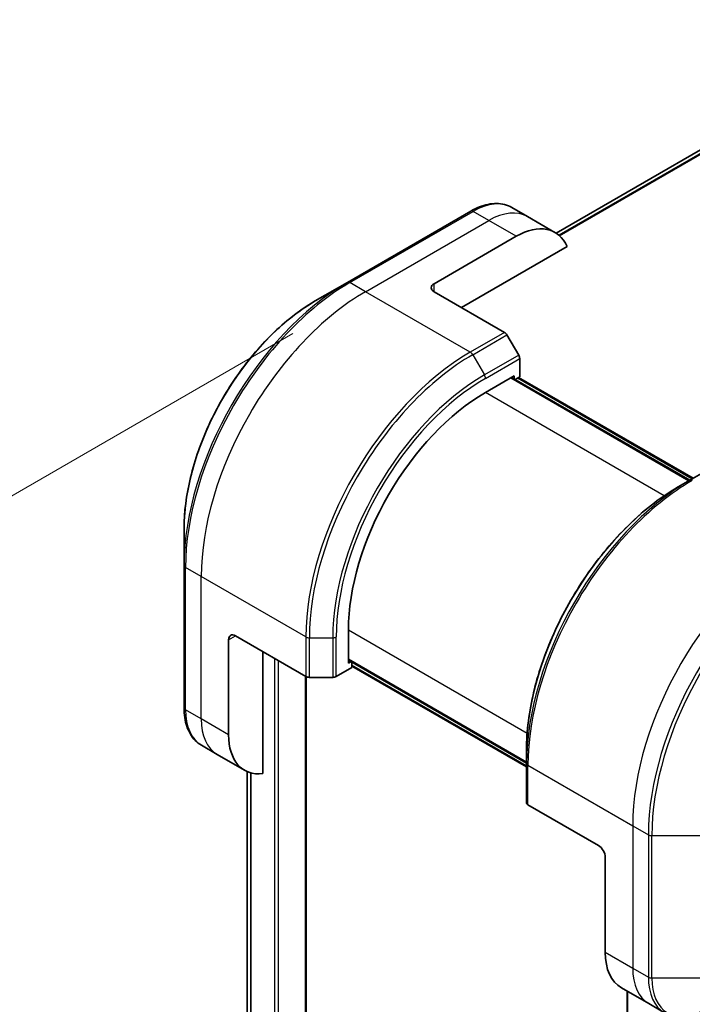
# Model space of a CAD drawing. Units: millimetres. Extents: x 0 to 11204, y 0 to 1826.
# Drawn here: x 228 to 298, y 933 to 1034 of the extents above; entities that cross this region are included whole.
import ezdxf

# ---------------------------------------------------------------- set-up
doc = ezdxf.new("R2010")
doc.units = ezdxf.units.MM
for name, color, linetype, lineweight in [('Dimension (ISO)', 7, 'Continuous', 18), ('Dimension (ISO) @ 1', 7, 'Continuous', 18), ('Visible (ISO)', 7, 'Continuous', 35), ('Visible Narrow (ISO)', 7, 'Continuous', 25)]:
    doc.layers.add(name, color=color, linetype=linetype, lineweight=lineweight)
doc.styles.add('Note Text (TK)', font='MS PGothic.ttf')
doc.dimstyles.new('Default - Method 1b (TK)', dxfattribs={"dimscale": 5, "dimtxt": 2.5, "dimasz": 2.5, "dimexe": 1, "dimexo": 1.5, "dimgap": 1, "dimtad": 1, "dimtoh": 1, "dimrnd": 1e-08, "dimdsep": 46, "dimtxsty": 'Note Text (TK)', "dimblk": 'OPEN', "dimcen": 0.09, "dimdle": 5, "dimclrd": 100, "dimclre": 100, "dimclrt": 7, "dimadec": 1, "dimazin": 1, "dimtfac": 1, "dimtmove": 0, "dimatfit": 3, "dimldrblk": 'OPEN', "dimfxl": 1, "dimtolj": 1, "dimlwd": -1, "dimlwe": -1, "dimarcsym": 0})

# ---------------------------------------------------------------- blocks, each defined once
blk = doc.blocks.new('_Open')
at = {"color": 0, "linetype": 'ByBlock', "lineweight": -2}
for p, q in [((-1, 0.1667), (0, 0)), ((-1, -0.1667), (0, 0)), ((0, 0), (-1, 0))]:
    blk.add_line(p, q, dxfattribs=at)
blk = doc.blocks.new('*D32')
at = {"layer": 'Defpoints', "color": 0}
for p in [(264.18, 1006.31), (125.76, 926.39), (264.18, 591.53)]:
    blk.add_point(p, dxfattribs=at)
at = {"layer": 'Dimension (ISO)', "color": 100}
for p, q in [((256.68, 1001.98), (120.76, 923.5)), ((125.76, 524.11), (125.76, 913.89)), ((256.68, 587.2), (120.76, 508.72))]:
    blk.add_line(p, q, dxfattribs=at)
at = {"layer": 'Dimension (ISO)', "color": 100, "xscale": 12.5, "yscale": 12.5, "zscale": 12.5}
for p, rotation in [((125.76, 926.39), 90), ((125.76, 511.61), 270)]:
    blk.add_blockref('_Open', p, dxfattribs=dict(at, rotation=rotation))
at = {"layer": 'Dimension (ISO)', "color": 7, "insert": (115.66, 710.2), "char_height": 12.5, "attachment_point": 4, "rotation": 90, "style": 'Note Text (TK)'}
blk.add_mtext('\\A1;{\\H0.816x;\\Q-30;\\W0.816;508}', dxfattribs=at)

msp = doc.modelspace()

# ---------------------------------------------------------------- linework, layer by layer
at = {"layer": 'Visible (ISO)'}
for p, q in [((429.016, 1096.1547), (283.8586, 1012.3481)), ((275.0401, 1014.6184), (262.3122, 1007.27)), ((280.9114, 1014.0538), (279.2901, 1014.9899)), ((283.7398, 1012.4208), (280.9114, 1014.0538)), ((271.2546, 1007.1256), (279.7398, 1012.0246)), ((274.083, 1004.6761), (284.9839, 1010.9698)), ((262.3122, 1007.27), (258.9837, 1005.3483)), ((271.2546, 1006.3091), (278.5327, 1002.1071)), ((279.9898, 999.7524), (278.7827, 1001.8432)), ((280.0934, 997.5318), (280.0934, 999.4039)), ((276.5579, 995.8988), (279.5277, 997.6134)), ((297.6468, 986.8456), (279.262, 997.4601)), ((279.5277, 997.6134), (279.5277, 997.3067)), ((279.6156, 997.2559), (280.0934, 997.5318)), ((279.9691, 997.4601), (298.0003, 987.0497)), ((301.203, 988.8988), (297.6675, 986.8576)), ((297.6675, 986.8576), (296.4604, 986.1606)), ((245.4452, 981.8988), (245.4452, 978.0555)), ((245.4452, 978.0555), (245.4452, 963.3585)), ((250.7485, 970.7915), (258.0266, 966.5895)), ((262.4157, 967.9746), (262.4157, 971.4039)), ((250.0414, 960.5853), (250.0414, 970.3833)), ((253.5769, 956.5713), (253.5769, 969.1585)), ((261.148, 966.5895), (262.7693, 967.5256)), ((262.4157, 968.2814), (280.8005, 957.667)), ((262.6814, 968.128), (262.4157, 967.9746)), ((262.7693, 967.5256), (262.7693, 968.0773)), ((280.8005, 957.2587), (262.7693, 967.669)), ((258.0488, 606.8382), (258.0488, 966.5774)), ((258.3802, 966.5049), (260.7944, 966.5049)), ((248.8698, 958.5561), (247.2485, 959.4922)), ((251.6982, 956.9231), (248.8698, 958.5561)), ((280.8005, 957.643), (280.8005, 959.0369)), ((280.8005, 957.643), (280.8005, 953.5606)), ((251.962, 956.7897), (251.962, 624.9259)), ((288.2251, 949.1544), (280.9469, 953.3564)), ((288.9322, 947.9296), (288.9322, 938.1317)), ((290.5891, 934.4695), (293.4175, 932.8365)), ((291.1778, 934.1296), (291.1778, 598.4443)), ((293.4175, 932.8365), (295.0388, 931.9004))]:
    msp.add_line(p, q, dxfattribs=at)
for centre, major_axis, start_param, end_param in [((279.7398, 1005.4926), (4, 6.9282), 5.88218392, 7.06858347), ((271.9617, 1006.7174), (-1, 0), 5.49778714, 7.06858347), ((278.5327, 1001.6988), (-0.25, 0.433), 4.71238898, 5.49778714), ((279.7398, 999.6081), (-0.25, 0.433), 3.92699082, 4.71238898), ((276.5579, 979.5689), (10, 17.3205), 0.78539816, 2.35619449), ((250.7485, 969.975), (-0.5, 0.866), 5.49778714, 7.06858347), ((258.3802, 966.7936), (0.5, 0), 3.92699082, 4.71238898), ((260.7944, 966.7936), (0.5, 0), 4.71238898, 5.49778714), ((255.6982, 963.8513), (-4, -6.9282), 5.49778714, 6.6841867), ((281.3005, 953.5606), (-0.5, 0), 0, 0.78539816), ((288.2251, 948.3379), (-0.5, 0.866), 3.92699082, 5.49778714), ((294.5891, 941.3977), (-4, -6.9282), 5.49778714, 6.28318531)]:
    msp.add_ellipse(centre, major_axis=major_axis, ratio=0.57735027, start_param=start_param, end_param=end_param, dxfattribs=at)
for points, knots in [([(275.0401, 1014.6184), (275.3374, 1014.7901), (275.637, 1014.9361), (276.2354, 1015.1722), (276.5343, 1015.2622), (277.1254, 1015.3817), (277.4178, 1015.4111), (277.9887, 1015.4049), (278.2674, 1015.369), (278.8003, 1015.2296), (279.0545, 1015.1259), (279.2901, 1014.9899)], [3.141592654, 3.141592654, 3.141592654, 3.141592654, 3.298672286, 3.298672286, 3.455751919, 3.455751919, 3.612831552, 3.612831552, 3.769911184, 3.769911184, 3.926990817, 3.926990817, 3.926990817, 3.926990817]), ([(258.9837, 1005.3483), (257.5529, 1004.5222), (256.1313, 1003.4403), (253.4336, 1000.8707), (252.158, 999.3832), (249.8709, 996.144), (248.8599, 994.3929), (247.1982, 990.7926), (246.5478, 988.9441), (245.6713, 985.323), (245.4452, 983.551), (245.4452, 981.8988)], [3.14159265, 3.14159265, 3.14159265, 3.14159265, 3.45575192, 3.45575192, 3.76991118, 3.76991118, 4.08407045, 4.08407045, 4.39822972, 4.39822972, 4.71238898, 4.71238898, 4.71238898, 4.71238898]), ([(296.4604, 986.1606), (294.8074, 985.2063), (293.1637, 983.9555), (290.0435, 980.9834), (288.5675, 979.2623), (285.921, 975.5141), (284.7509, 973.4875), (282.8281, 969.3215), (282.0757, 967.1827), (281.0618, 962.9944), (280.8005, 960.9456), (280.8005, 959.0369)], [1.57079633, 1.57079633, 1.57079633, 1.57079633, 1.88495559, 1.88495559, 2.19911486, 2.19911486, 2.51327412, 2.51327412, 2.82743339, 2.82743339, 3.14159265, 3.14159265, 3.14159265, 3.14159265]), ([(247.2485, 959.4922), (247.0128, 959.6282), (246.796, 959.7965), (246.4087, 960.1883), (246.2384, 960.4117), (245.9475, 960.903), (245.8268, 961.171), (245.6347, 961.7426), (245.5633, 962.0465), (245.4685, 962.6827), (245.4452, 963.0152), (245.4452, 963.3585)], [0.785398163, 0.785398163, 0.785398163, 0.785398163, 0.942477796, 0.942477796, 1.099557429, 1.099557429, 1.256637061, 1.256637061, 1.413716694, 1.413716694, 1.570796327, 1.570796327, 1.570796327, 1.570796327])]:
    msp.add_open_spline(points, degree=3, knots=knots, dxfattribs=at)
at = {"layer": 'Visible Narrow (ISO)'}
for p, q in [((431.3949, 1097.1446), (284.1478, 1012.1314)), ((284.2161, 1012.0708), (431.5503, 1097.1343)), ((283.8598, 1012.3473), (429.0311, 1096.162)), ((262.5622, 1007.2452), (275.2901, 1014.5937)), ((276.9114, 1013.6576), (275.2901, 1014.5937)), ((264.1835, 1006.3091), (276.9114, 1013.6576)), ((279.7398, 1012.0246), (276.9114, 1013.6576)), ((264.1835, 1006.3091), (262.5622, 1007.2452)), ((271.2546, 1006.3091), (271.2546, 1007.1256)), ((274.9972, 1000.0658), (264.1835, 1006.3091)), ((278.5327, 1002.1071), (274.9972, 1000.0658)), ((275.2472, 999.8019), (278.7827, 1001.8432)), ((275.2472, 999.8019), (276.4543, 997.7112)), ((279.9898, 999.7524), (276.4543, 997.7112)), ((276.5579, 997.3627), (280.0934, 999.4039)), ((279.1742, 997.4093), (297.5589, 986.7949)), ((279.8813, 997.4093), (297.9125, 986.999)), ((295.0095, 985.2457), (276.5579, 995.8988)), ((247.2129, 976.9153), (245.5916, 977.8513)), ((245.5916, 963.1544), (245.5916, 977.8513)), ((258.0266, 970.672), (247.2129, 976.9153)), ((247.2129, 962.2183), (247.2129, 976.9153)), ((250.0414, 970.3833), (250.7485, 970.7915)), ((258.0266, 970.672), (258.0266, 966.5895)), ((258.3802, 966.5049), (258.3802, 970.5874)), ((258.3802, 970.5874), (260.7944, 970.5874)), ((260.7944, 970.5874), (260.7944, 966.5049)), ((261.148, 966.5895), (261.148, 970.672)), ((262.4157, 971.4039), (280.8674, 960.7508)), ((254.779, 968.4645), (254.779, 605.1235)), ((280.8005, 957.7684), (262.4157, 968.3829)), ((255.2032, 605.1235), (255.2032, 968.2196)), ((280.8005, 957.3602), (262.7693, 967.7705)), ((257.9609, 966.6274), (257.9609, 606.7157)), ((247.2129, 962.2183), (245.5916, 963.1544)), ((250.0414, 960.5853), (247.2129, 962.2183)), ((280.9469, 957.4389), (291.7607, 951.1956)), ((280.9469, 953.3564), (280.9469, 957.4389)), ((251.9633, 624.9166), (251.9633, 956.7891)), ((252.2943, 956.669), (252.2943, 623.2278)), ((252.3809, 623.1778), (252.3809, 956.6451)), ((291.7607, 951.1956), (291.7607, 936.4987)), ((291.7607, 951.1956), (293.382, 950.2595)), ((293.382, 950.2595), (293.382, 935.5626)), ((293.7355, 935.4781), (293.7355, 950.175)), ((293.7355, 950.175), (300.3924, 950.175)), ((288.9322, 938.1317), (291.7607, 936.4987)), ((291.7607, 936.4987), (293.382, 935.5626)), ((300.3924, 935.4781), (293.7355, 935.4781)), ((291.2657, 598.5702), (291.2657, 934.0788))]:
    msp.add_line(p, q, dxfattribs=at)
for centre, major_axis, start_param, end_param in [((275.2901, 1008.0617), (4, 6.9282), 0, 0.78539816), ((275.2901, 1014.1854), (-0.25, 0.433), 5.49778714, 6.28318531), ((276.9114, 1007.1256), (4, 6.9282), 0, 0.78539816), ((262.3122, 987.7936), (-11.9268, -20.6578), 3.92699082, 5.49778714), ((262.5622, 987.6493), (12, 20.7846), 0.78539816, 2.35619449), ((262.5622, 1006.837), (-0.25, 0.433), 5.49778714, 6.28318531), ((264.1835, 986.7132), (12, 20.7846), 0.78539816, 2.35619449), ((258.9837, 989.7153), (9.5732, 16.5813), 0.78539816, 2.35619449), ((274.9972, 980.4699), (-12, -20.7846), 3.92699082, 5.49778714), ((274.9972, 999.6576), (0.25, -0.433), 1.57079633, 2.35619449), ((275.2472, 980.3256), (11.9268, 20.6578), 0.78539816, 2.35619449), ((276.4543, 979.6287), (-11.0732, -19.1794), 3.92699082, 5.49778714), ((276.5579, 979.5689), (10.8964, 18.8732), 0.78539816, 2.35619449), ((276.2043, 997.5668), (-0.25, 0.433), 3.92699082, 4.71238898), ((297.6675, 967.3812), (-11.9268, -20.6578), 3.92699082, 5.49778714), ((297.9175, 967.2369), (12, 20.7846), 0.78539816, 2.35619449), ((297.9175, 986.4245), (-0.25, 0.433), 5.49778714, 6.28318531), ((296.4604, 968.0781), (11.0732, 19.1794), 0.78539816, 2.35619449), ((308.7312, 960.9936), (-12, -20.7846), 3.92699082, 5.49778714), ((310.3525, 960.0575), (-12, -20.7846), 3.92699082, 5.49778714), ((310.6025, 959.9132), (11.9268, 20.6578), 0.78539816, 2.35619449), ((245.9452, 978.0555), (-0.5, 0), 0, 0.78539816), ((258.3802, 970.8761), (0.5, 0), 3.92699082, 4.71238898), ((260.7944, 970.8761), (-0.5, 0), 1.57079633, 2.35619449), ((245.9452, 963.3585), (-0.5, 0), 0, 0.78539816), ((251.2485, 966.4204), (-4, -6.9282), 5.49778714, 6.28318531), ((252.8698, 965.4843), (-4, -6.9282), 5.49778714, 6.28318531), ((281.3005, 957.643), (-0.5, 0), 0, 0.78539816), ((293.7355, 950.4637), (0.5, 0), 3.92699082, 4.71238898), ((297.4175, 939.7647), (-4, -6.9282), 5.49778714, 6.28318531), ((293.7355, 935.7667), (0.5, 0), 3.92699082, 4.71238898), ((299.0388, 938.8286), (-4, -6.9282), 5.49778714, 6.28318531), ((299.2888, 938.6843), (-3.9268, -6.8014), 5.49778714, 7.06858347)]:
    msp.add_ellipse(centre, major_axis=major_axis, ratio=0.57735027, start_param=start_param, end_param=end_param, dxfattribs=at)

# ---------------------------------------------------------------- dimensions: what is measured, and where the dimension line sits
at = {"layer": 'Dimension (ISO) @ 1', "color": 100}
dim = msp.add_linear_dim(base=(125.7597, 926.3901), p1=(264.1835, 591.5289), p2=(264.1835, 1006.3091), angle=270, text='{\\H0.816x;\\Q-30;\\W0.816;508}', dimstyle='Default - Method 1b (TK)', override={"dimscale": 1, "dimtxt": 12.5, "dimasz": 12.5, "dimexe": 5, "dimexo": 7.5, "dimgap": 5, "dimtoh": 0, "dimdec": 2, "dimlfac": 1.224745, "dimpost": '', "dimcen": 0.45, "dimtol": 0, "dimlim": 0, "dimtp": 0, "dimtm": 0, "dimtdec": 2, "dimtix": 0, "dimtofl": 0, "dimtmove": 0, "dimatfit": 1}, dxfattribs=at)
dim.commit()
dim.dimension.update_dxf_attribs({"geometry": '*D32', "text_midpoint": (125.7597, 719), "dimtype": 128})

doc.saveas('drawing.dxf')
